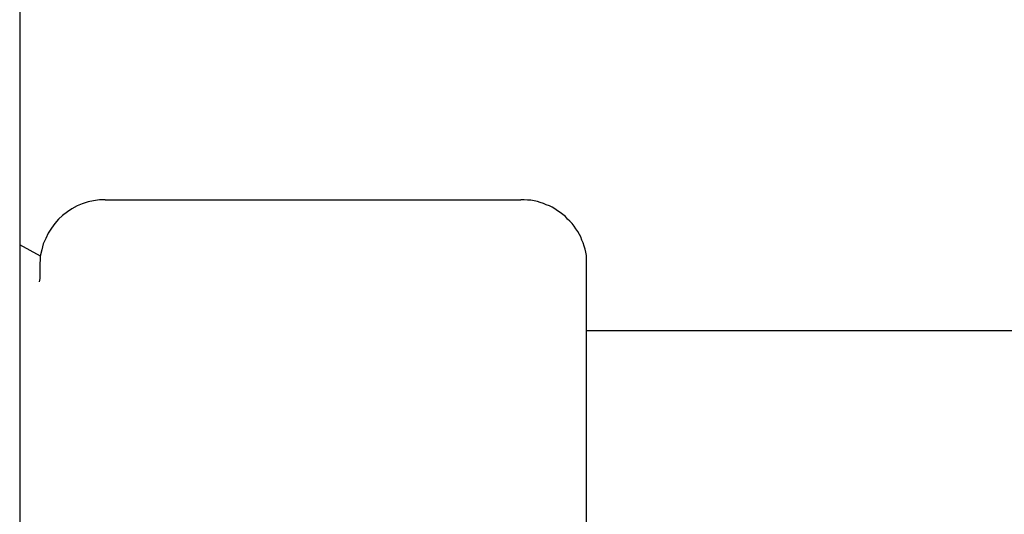
# Model space of a CAD drawing. Extents: x -45.4 to 45.4, y -22.4 to 22.4.
# Drawn here: x -15.4 to -14.9, y -7.8 to -7.6 of the extents above; entities that cross this region are included whole.
import ezdxf

# ---------------------------------------------------------------- set-up
doc = ezdxf.new("R2010")
doc.units = 0
doc.layers.get('0').update_dxf_attribs({"linetype": 'CONTINUOUS'})

msp = doc.modelspace()

# ---------------------------------------------------------------- linework, layer by layer
at = {"color": 0}
for points in [[(-15.4, -2.1081), (-15.4, -15.2281)], [(-15.4, -2.1081), (-15.4, -15.2281)], [(-15.4, -2.1081), (-15.4, -15.2281)], [(-15.4, -2.1081), (-15.4, -15.2281)], [(-15.4, -2.1081), (-15.4, -15.2281)], [(-15.4, -2.1081), (-15.4, -15.2281)], [(-15.4, -2.1081), (-15.4, -15.2281)], [(-15.4, -2.1081), (-15.4, -15.2281)], [(-15.4, -2.1081), (-15.4, -15.2281)], [(-15.4, -2.1081), (-15.4, -15.2281)], [(-15.4, -2.1081), (-15.4, -15.2281)], [(-15.4, -2.1081), (-15.4, -15.2281)], [(-15.4, -2.1081), (-15.4, -15.2281)], [(-15.4, -2.1081), (-15.4, -15.2281)], [(-15.4, -2.1081), (-15.4, -15.2281)], [(-15.4, -2.1081), (-15.4, -15.2281)], [(-15.4, -2.1081), (-15.4, -15.2281)], [(-15.4, -2.1081), (-15.4, -15.2281)], [(-15.4, -2.1081), (-15.4, -15.2281)], [(-15.4, -2.1081), (-15.4, -15.2281)], [(-15.4, -2.1081), (-15.4, -15.2281)], [(-15.3609, -7.6881), (-15.3609, -7.6881), (-15.3635, -7.6881), (-15.3662, -7.6885), (-15.3687, -7.689), (-15.3714, -7.6899), (-15.3737, -7.6909), (-15.3761, -7.6922), (-15.3782, -7.6936), (-15.3805, -7.6953), (-15.3823, -7.697), (-15.384, -7.6989), (-15.3855, -7.701), (-15.387, -7.7034), (-15.3881, -7.7058), (-15.3892, -7.7083), (-15.3899, -7.711), (-15.3906, -7.7138)], [(-15.3609, -7.6881), (-15.3609, -7.6881)], [(-15.3609, -7.6881), (-15.1709, -7.6881)], [(-15.3609, -7.6881), (-15.1709, -7.6881)], [(-15.3609, -7.6881), (-15.1709, -7.6881)], [(-15.3609, -7.6881), (-15.1709, -7.6881)], [(-15.3609, -7.6881), (-15.1709, -7.6881)], [(-15.3609, -7.6881), (-15.1709, -7.6881)], [(-15.3609, -7.6881), (-15.1709, -7.6881)], [(-15.3609, -7.6881), (-15.1709, -7.6881)], [(-15.3609, -7.6881), (-15.1709, -7.6881)], [(-15.3609, -7.6881), (-15.1709, -7.6881)], [(-15.3609, -7.6881), (-15.1709, -7.6881)], [(-15.3609, -7.6881), (-15.1709, -7.6881)], [(-15.3609, -7.6881), (-15.1709, -7.6881)], [(-15.3609, -7.6881), (-15.1709, -7.6881)], [(-15.3609, -7.6881), (-15.1709, -7.6881)], [(-15.3609, -7.6881), (-15.1709, -7.6881)], [(-15.3609, -7.6881), (-15.1709, -7.6881)], [(-15.3609, -7.6881), (-15.1709, -7.6881)], [(-15.3609, -7.6881), (-15.1709, -7.6881)], [(-15.3609, -7.6881), (-15.1709, -7.6881)], [(-15.3609, -7.6881), (-15.1709, -7.6881)], [(-15.1409, -7.7181), (-15.1409, -7.7181), (-15.1409, -7.7166), (-15.1409, -7.7151), (-15.141, -7.7136), (-15.1413, -7.7121), (-15.1416, -7.7106), (-15.142, -7.7093), (-15.1425, -7.7078), (-15.1431, -7.7066), (-15.1436, -7.7051), (-15.1442, -7.7039), (-15.1449, -7.7026), (-15.1458, -7.7014), (-15.1466, -7.7002), (-15.1475, -7.699), (-15.1485, -7.6978), (-15.1497, -7.6969), (-15.1497, -7.6969), (-15.1506, -7.6957), (-15.1518, -7.6948), (-15.153, -7.6939), (-15.1542, -7.6931), (-15.1554, -7.6922), (-15.1567, -7.6915), (-15.1579, -7.6909), (-15.1594, -7.6904), (-15.1606, -7.6898), (-15.1621, -7.6893), (-15.1634, -7.6889), (-15.1649, -7.6886), (-15.1664, -7.6883), (-15.1679, -7.6882), (-15.1694, -7.6881), (-15.1709, -7.6881)], [(-15.1709, -7.6881), (-15.1709, -7.6881)], [(-15.4, -7.7087), (-15.4, -7.7087)], [(-15.3905, -7.7138), (-15.4, -7.7087)], [(-15.3905, -7.7138), (-15.4, -7.7087)], [(-15.3905, -7.7138), (-15.4, -7.7087)], [(-15.3905, -7.7138), (-15.4, -7.7087)], [(-15.3905, -7.7138), (-15.4, -7.7087)], [(-15.3905, -7.7138), (-15.4, -7.7087)], [(-15.3905, -7.7138), (-15.4, -7.7087)], [(-15.3905, -7.7138), (-15.4, -7.7087)], [(-15.3905, -7.7138), (-15.4, -7.7087)], [(-15.3905, -7.7138), (-15.4, -7.7087)], [(-15.3905, -7.7138), (-15.4, -7.7087)], [(-15.3905, -7.7138), (-15.4, -7.7087)], [(-15.3905, -7.7138), (-15.4, -7.7087)], [(-15.3905, -7.7138), (-15.4, -7.7087)], [(-15.3905, -7.7138), (-15.4, -7.7087)], [(-15.3905, -7.7138), (-15.4, -7.7087)], [(-15.3905, -7.7138), (-15.4, -7.7087)], [(-15.3905, -7.7138), (-15.4, -7.7087)], [(-15.3905, -7.7138), (-15.4, -7.7087)], [(-15.3905, -7.7138), (-15.4, -7.7087)], [(-15.3905, -7.7138), (-15.4, -7.7087)], [(-15.3909, -7.7256), (-15.3909, -7.7256), (-15.3906, -7.7241), (-15.3906, -7.7228), (-15.3906, -7.7216), (-15.3906, -7.7205), (-15.3906, -7.7193), (-15.3906, -7.7184), (-15.3906, -7.7175), (-15.3906, -7.7168), (-15.3905, -7.716), (-15.3905, -7.7154), (-15.3905, -7.7148), (-15.3905, -7.7145), (-15.3905, -7.7141), (-15.3905, -7.7139), (-15.3905, -7.7138), (-15.3905, -7.7138)], [(-15.3905, -7.7138), (-15.3905, -7.7138)], [(-15.1409, -7.7181), (-15.1409, -7.7181)], [(-15.1409, -7.9381), (-15.1409, -7.7181)], [(-15.1409, -7.9381), (-15.1409, -7.7181)], [(-15.1409, -7.9381), (-15.1409, -7.7181)], [(-15.1409, -7.9381), (-15.1409, -7.7181)], [(-15.1409, -7.9381), (-15.1409, -7.7181)], [(-15.1409, -7.9381), (-15.1409, -7.7181)], [(-15.1409, -7.9381), (-15.1409, -7.7181)], [(-15.1409, -7.9381), (-15.1409, -7.7181)], [(-15.1409, -7.9381), (-15.1409, -7.7181)], [(-15.1409, -7.9381), (-15.1409, -7.7181)], [(-15.1409, -7.9381), (-15.1409, -7.7181)], [(-15.1409, -7.9381), (-15.1409, -7.7181)], [(-15.1409, -7.9381), (-15.1409, -7.7181)], [(-15.1409, -7.9381), (-15.1409, -7.7181)], [(-15.1409, -7.9381), (-15.1409, -7.7181)], [(-15.1409, -7.9381), (-15.1409, -7.7181)], [(-15.1409, -7.9381), (-15.1409, -7.7181)], [(-15.1409, -7.9381), (-15.1409, -7.7181)], [(-15.1409, -7.9381), (-15.1409, -7.7181)], [(-15.1409, -7.9381), (-15.1409, -7.7181)], [(-15.1409, -7.9381), (-15.1409, -7.7181)], [(-15.1409, -7.7481), (-15.1409, -7.7481)], [(-13.6, -7.7481), (-15.1409, -7.7481)], [(-13.6, -7.7481), (-15.1409, -7.7481)], [(-13.6, -7.7481), (-15.1409, -7.7481)], [(-13.6, -7.7481), (-15.1409, -7.7481)], [(-13.6, -7.7481), (-15.1409, -7.7481)], [(-13.6, -7.7481), (-15.1409, -7.7481)], [(-13.6, -7.7481), (-15.1409, -7.7481)], [(-13.6, -7.7481), (-15.1409, -7.7481)], [(-13.6, -7.7481), (-15.1409, -7.7481)], [(-13.6, -7.7481), (-15.1409, -7.7481)], [(-13.6, -7.7481), (-15.1409, -7.7481)], [(-13.6, -7.7481), (-15.1409, -7.7481)], [(-13.6, -7.7481), (-15.1409, -7.7481)], [(-13.6, -7.7481), (-15.1409, -7.7481)], [(-13.6, -7.7481), (-15.1409, -7.7481)], [(-13.6, -7.7481), (-15.1409, -7.7481)], [(-13.6, -7.7481), (-15.1409, -7.7481)], [(-13.6, -7.7481), (-15.1409, -7.7481)], [(-13.6, -7.7481), (-15.1409, -7.7481)], [(-13.6, -7.7481), (-15.1409, -7.7481)], [(-13.6, -7.7481), (-15.1409, -7.7481)]]:
    msp.add_lwpolyline(points, dxfattribs=at)

doc.saveas('drawing.dxf')
